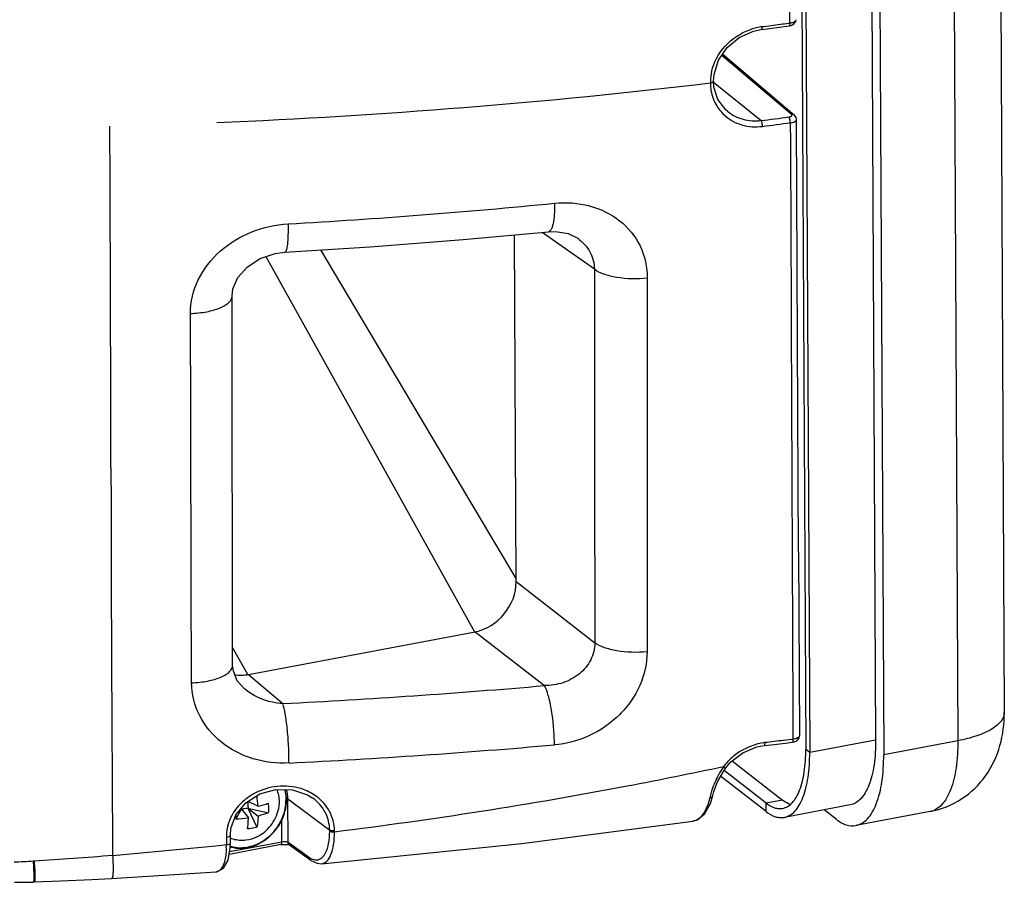
# Model space of a CAD drawing. Extents: x -133 to 2375, y -628 to 753.
# Drawn here: x 1897 to 2005, y 415 to 509 of the extents above; entities that cross this region are included whole.
import ezdxf

# ---------------------------------------------------------------- set-up
doc = ezdxf.new("R2010")
doc.units = 0
doc.header["$LTSCALE"] = 46.255
doc.layers.get('0').update_dxf_attribs({"linetype": 'CONTINUOUS'})
doc.layers.add('02___PRT_ALL_AXES', color=7, linetype='CONTINUOUS')

msp = doc.modelspace()

# ---------------------------------------------------------------- linework, layer by layer
at = {"color": 7, "linetype": 'Continuous'}
for p, q in [((2003.91, 582.66), (2004.65, 433.68)), ((1998.85, 579.56), (1999.59, 430.58)), ((1990.75, 578.04), (1991.49, 429.06)), ((1978.82, 508.3), (1980.38, 508.5)), ((1980.38, 508.5), (1981.16, 508.61)), ((1981.12, 508.9), (1981.25, 508.92)), ((1977.27, 508.03), (1978.12, 508.2)), ((1978.12, 508.2), (1978.82, 508.3)), ((1981.44, 498.93), (1973.84, 505.39)), ((1973.92, 505.52), (1981.76, 498.86)), ((1972.93, 502.56), (1972.98, 503.31)), ((1972.93, 502.56), (1972.93, 502.56)), ((1972.97, 501.92), (1972.93, 502.56)), ((1972.93, 502.48), (1978.11, 498.28)), ((1974.43, 499.29), (1974.45, 499.28)), ((1981.94, 498.61), (1981.76, 498.86)), ((1981.98, 498.4), (1981.94, 498.61)), ((1951.38, 447.95), (1951.19, 485.8)), ((1959.91, 482.04), (1954.2, 486.07)), ((1954.91, 486.14), (1954.91, 486.14)), ((1958.09, 485.42), (1958.09, 485.42)), ((1951.38, 448.29), (1930.04, 484.16)), ((1924.05, 483.42), (1946.82, 442.46)), ((1982.2, 451.16), (1982.29, 431.11)), ((1951.38, 447.95), (1959.96, 441.28)), ((1922.17, 437.82), (1946.91, 442.48)), ((1946.91, 442.48), (1954.46, 436.6)), ((1922.07, 437.81), (1920.43, 440.77)), ((1922.17, 437.82), (1925.91, 434.64)), ((1921.72, 436.25), (1921.71, 436.26)), ((1977.66, 429.91), (1978.43, 430.06)), ((1978.43, 430.06), (1979.22, 430.15)), ((1979.22, 430.15), (1980.79, 430.34)), ((1981.46, 430.73), (1980.56, 430.62)), ((1980.79, 430.34), (1981.5, 430.43)), ((1981.59, 430.74), (1981.46, 430.73)), ((1999.59, 430.58), (1991.49, 429.06)), ((1974.27, 427.63), (1974.82, 428.27)), ((1974.96, 428.38), (1980.45, 424.12)), ((1973.99, 427.23), (1974.27, 427.63)), ((1972.59, 423.74), (1972.85, 424.61)), ((1972.85, 424.61), (1972.97, 425.03)), ((1922.1, 423.98), (1923.2, 423.46)), ((1926.46, 424.23), (1931.02, 420.84)), ((1926.48, 419.5), (1926.46, 424.23)), ((1929.18, 424.32), (1929.17, 424.32)), ((1920.78, 422.04), (1921.38, 423.11)), ((1922.1, 423.24), (1921.38, 423.11)), ((1921.38, 423.15), (1921.38, 423.11)), ((1921.38, 423.11), (1922.15, 422.17)), ((1922.1, 423.25), (1922.1, 423.24)), ((1922.1, 423.24), (1924.35, 422.72)), ((1922.1, 423.24), (1923.21, 422.37)), ((1922.1, 423.24), (1923.08, 421.16)), ((1986.3, 422.02), (1984.99, 423.04)), ((1996.56, 422.86), (1988.47, 421.33)), ((1925.81, 419.57), (1925.8, 421.94)), ((1920.18, 420.27), (1920.24, 421.02)), ((1920.18, 419.43), (1920.18, 420.27)), ((1931.02, 420.71), (1931.02, 420.84)), ((1931.54, 420.61), (1931.54, 420.74)), ((1919.74, 420.08), (1919.74, 419.8)), ((1919.74, 419.8), (1919.74, 419.52)), ((1919.74, 419.52), (1919.74, 419.43)), ((1919.74, 419.43), (1919.74, 419.24)), ((1925.69, 419.25), (1920.04, 418.18)), ((1920.09, 418.49), (1925.81, 419.57)), ((1920.17, 418.91), (1920.18, 419.44)), ((1925.69, 419.25), (1926.06, 419.28)), ((1926.48, 419.5), (1928.81, 417.85)), ((1926.58, 419.21), (1926.63, 419.18)), ((1926.64, 419.18), (1926.63, 419.18)), ((1928.97, 417.53), (1926.64, 419.18)), ((1928.97, 417.53), (1929.67, 417.21)), ((1929.67, 417.21), (1930.12, 417.17)), ((1930.12, 417.17), (1930.12, 417.17)), ((1907.22, 415.56), (1918.62, 416.28)), ((1898.44, 415.17), (1898.66, 415.17))]:
    msp.add_line(p, q, dxfattribs=at)
for points in [[(1981.16, 508.61), (1981.38, 508.65), (1981.7, 508.82)], [(1981.7, 508.82), (1981.89, 509.08), (1981.93, 509.28)], [(1972.98, 503.31), (1973.47, 504.86), (1974.42, 506.25), (1975.73, 507.34), (1977.27, 508.03)], [(1974.43, 499.29), (1974.25, 499.46), (1973.4, 500.57), (1972.97, 501.92)], [(1982.2, 451.16), (1982.1, 474.12), (1981.98, 498.4)], [(1926.14, 483.91), (1935.43, 484.5), (1945.59, 485.29), (1954.91, 486.14)], [(1954.91, 486.14), (1955.68, 486.16), (1957.06, 485.93), (1958.09, 485.42)], [(1920.37, 479.14), (1920.46, 479.89), (1921.01, 481.15), (1922.04, 482.3), (1923.43, 483.2), (1925.07, 483.76), (1926.14, 483.91)], [(1920.43, 438.83), (1920.41, 450.66), (1920.39, 464.63), (1920.37, 479.14)], [(1921.72, 436.25), (1920.94, 437.14), (1920.51, 438.17), (1920.43, 438.83)], [(1982.05, 430.63), (1982.25, 430.88), (1982.29, 431.11)], [(1974.82, 428.27), (1976.13, 429.28), (1977.66, 429.91)], [(1981.5, 430.43), (1981.74, 430.48), (1982.05, 430.63)], [(1972.97, 425.03), (1973.37, 426.11), (1973.99, 427.23)], [(1920.24, 421.02), (1920.78, 422.5), (1921.87, 423.81), (1923.38, 424.78), (1925.14, 425.27), (1926.96, 425.24), (1928.61, 424.67), (1929.18, 424.32)], [(1970.66, 421.8), (1971.16, 421.95), (1971.98, 422.63), (1972.59, 423.74)], [(1930.12, 417.17), (1951.98, 419.37), (1970.66, 421.8)], [(1926.06, 419.28), (1926.38, 419.26), (1926.58, 419.21)], [(1918.61, 416.28), (1918.7, 416.29), (1919.43, 416.68), (1919.93, 417.57), (1920.17, 418.91)], [(1896.6, 415.14), (1897.19, 415.15), (1898.44, 415.17)], [(1898.66, 415.17), (1898.72, 415.18), (1901.69, 415.29)], [(1901.69, 415.29), (1905.06, 415.44), (1907.22, 415.56)]]:
    msp.add_lwpolyline(points, dxfattribs=at)
for centre, radius, start, end in [((1979.04, 502.22), 6.35, 98.8738, 109.9994), ((1978.99, 502.48), 6.09, 97.4308, 98.8028), ((1978.05, 502.38), 5.48, 166.9329, 177.7997), ((1889.8, 1197.17), 699.7, 272.36742, 276.79379), ((1977.77, 502.4), 5.2, 177.8697, 180.2826), ((1977.23, 502.3), 4.64, 208.9302, 227.351), ((1897.16, 1141.65), 648.45, 277.17076, 277.44142), ((1892.64, 1165.11), 672.94, 277.30961, 277.57094), ((1885.12, 1208.82), 723.01, 273.27926, 275.59182), ((9077.93, 470.4), 7170.79, 180.079844, 180.41819), ((1883.07, 1267.04), 833.5, 272.94639, 274.9139), ((1884.87, 1249.25), 822.16, 272.90826, 274.93197), ((1979.28, 424.03), 6.39, 98.1603, 105.7738), ((1979.25, 424.22), 6.2, 96.8206, 98.1319), ((1979.15, 423.91), 6.43, 142.5502, 143.3127), ((1979.27, 423.81), 6.58, 134.9303, 142.5271), ((1982.22, 422.1), 9.97, 151.5308, 161.926), ((1981.36, 422.57), 9, 144.8773, 151.5384), ((1908.97, 422.73), 14.24, 2.9314, 7.5269), ((1981.88, 422.18), 9.63, 164.9713, 166.8064), ((1982.25, 422.08), 10.01, 161.8454, 164.9694), ((1901.72, 422.51), 20.44, 2.1058, 4.0826), ((1918.11, 423.2), 6.26, 0.3044, 5.1346), ((1921.79, 424.09), 4.52, 359.8036, 0.2846), ((1941.81, 422.65), 21.04, 180.5141, 181.6528), ((1918.73, 444.98), 21.99, 276.7611, 278.9356), ((1918.37, 423.21), 6.01, 355.3334, 0.2954), ((1920.08, 436.66), 14.63, 272.7171, 278.1156), ((1924.5, 420.1), 4.76, 165.6081, 177.3078), ((1924.33, 420.11), 4.59, 177.358, 180.3619), ((1853.28, 1049.81), 634.05, 274.89025, 276.0169), ((1910.48, 419.12), 9.26, 358.5578, 0.7957), ((1921.4, 422.48), 2.78, 243.8706, 255.337), ((1921.26, 422.31), 3.39, 251.2547, 252.1023), ((1921.23, 422.39), 3.53, 252.498, 254.5404), ((1918.57, 416.92), 0.642, 274.0452, 286.2738)]:
    msp.add_arc(centre, radius, start, end, dxfattribs=at)
for centre, major_axis, ratio, start_param, end_param in [((1946.88, 447.11), (3.06, 3.95), 0.833258, -2.386544, -0.816052), ((1922.15, 442.45), (3.07, 3.95), 0.832752, 3.546887, 3.896439)]:
    msp.add_ellipse(centre, major_axis=major_axis, ratio=ratio, start_param=start_param, end_param=end_param, dxfattribs=at)
for points in [[(1981.25, 508.92), (1981.13, 531.36), (1980.98, 553.8), (1980.86, 576.24)], [(1978.21, 508.52), (1978.54, 508.57), (1978.88, 508.61), (1979.22, 508.65)], [(1979.22, 508.65), (1979.56, 508.7), (1979.9, 508.74), (1980.24, 508.79)], [(1980.24, 508.79), (1980.53, 508.82), (1980.82, 508.86), (1981.12, 508.9)], [(1981.66, 498.91), (1981.59, 498.94), (1981.51, 498.95), (1981.44, 498.93)], [(1981.76, 498.86), (1981.73, 498.88), (1981.7, 498.9), (1981.66, 498.91)], [(1981.2, 498.57), (1981.19, 498.61), (1981.17, 498.64), (1981.15, 498.67)], [(1981.3, 498.03), (1981.41, 475.6), (1981.48, 453.17), (1981.59, 430.75)], [(1959.91, 482.04), (1959.94, 468.45), (1959.93, 454.87), (1959.96, 441.28)], [(1965.69, 481.07), (1965.7, 467.48), (1965.66, 453.89), (1965.67, 440.3)], [(1915.94, 436.91), (1915.89, 450.34), (1915.87, 463.78), (1915.83, 477.22)], [(1979.54, 430.5), (1979.2, 430.46), (1978.86, 430.42), (1978.52, 430.38)], [(1980.56, 430.62), (1980.22, 430.58), (1979.88, 430.54), (1979.54, 430.5)], [(1926.46, 424.23), (1926.45, 424.57), (1926.41, 424.92), (1926.33, 425.26)], [(1929.58, 424.51), (1929.15, 424.83), (1928.67, 425.08), (1928.17, 425.26)], [(1926.29, 424.3), (1926.32, 424.29), (1926.35, 424.28), (1926.38, 424.27)], [(1926.38, 424.27), (1926.41, 424.26), (1926.43, 424.25), (1926.46, 424.23)], [(1925.81, 419.57), (1925.93, 419.59), (1926.04, 419.59), (1926.16, 419.59)], [(1926.41, 419.53), (1926.44, 419.53), (1926.46, 419.52), (1926.48, 419.5)], [(1930.4, 418.05), (1930.46, 418.14), (1930.52, 418.24), (1930.57, 418.34)], [(1898.66, 417.43), (1897.97, 417.38), (1897.28, 417.36), (1896.59, 417.33)], [(1898.76, 417.43), (1898.73, 417.43), (1898.69, 417.43), (1898.66, 417.43)], [(1907.33, 418.06), (1904.48, 417.82), (1901.62, 417.65), (1898.76, 417.43)], [(1929.89, 417.65), (1929.99, 417.69), (1930.09, 417.74), (1930.17, 417.81)], [(1930.17, 417.81), (1930.25, 417.88), (1930.33, 417.97), (1930.4, 418.05)], [(1919.02, 416.45), (1918.94, 416.39), (1918.85, 416.33), (1918.75, 416.3)]]:
    msp.add_open_spline(points, degree=3, dxfattribs=at)
for points, knots in [([(1978.21, 508.52), (1978.21, 508.44), (1978.21, 508.34), (1978.15, 508.21), (1978.12, 508.2)], [0, 0, 0, 0, 0.665736, 1, 1, 1, 1]), ([(1981.25, 508.92), (1981.25, 508.85), (1981.25, 508.75), (1981.19, 508.61), (1981.16, 508.61)], [0, 0, 0, 0, 0.66247, 1, 1, 1, 1]), ([(1981.25, 508.92), (1981.29, 508.93), (1981.45, 508.95), (1981.61, 509), (1981.71, 509.05)], [0, 0, 0, 0, 0.278577, 1, 1, 1, 1]), ([(1981.71, 509.05), (1981.74, 509.06), (1981.84, 509.11), (1981.93, 509.21), (1981.93, 509.28)], [0, 0, 0, 0, 0.328123, 1, 1, 1, 1]), ([(1972.71, 503.62), (1972.95, 504.65), (1974.02, 506.6), (1975.86, 507.83), (1976.87, 508.19)], [0, 0, 0, 0, 0.49549, 1, 1, 1, 1]), ([(1972.93, 502.56), (1972.93, 502.51), (1972.79, 502.41), (1972.66, 502.39), (1972.57, 502.38)], [0, 0, 0, 0, 0.360709, 1, 1, 1, 1]), ([(1972.57, 502.38), (1972.57, 502.17), (1972.62, 501.37), (1972.87, 500.58), (1973.16, 500.05)], [0, 0, 0, 0, 0.255059, 1, 1, 1, 1]), ([(1974.08, 498.88), (1974.62, 498.39), (1975.97, 497.64), (1977.51, 497.54), (1978.26, 497.64)], [0, 0, 0, 0, 0.489343, 1, 1, 1, 1]), ([(1974.45, 499.28), (1974.94, 498.88), (1976.13, 498.28), (1977.45, 498.2), (1978.11, 498.28)], [0, 0, 0, 0, 0.489966, 1, 1, 1, 1]), ([(1981.15, 498.67), (1981.2, 498.67), (1981.3, 498.69), (1981.42, 498.74), (1981.49, 498.82), (1981.48, 498.88), (1981.47, 498.9)], [0, 0, 0, 0, 0.360671, 0.643922, 0.83874, 1, 1, 1, 1]), ([(1981.47, 498.9), (1981.46, 498.91), (1981.46, 498.92), (1981.44, 498.93), (1981.44, 498.93)], [0, 0, 0, 0, 0.476162, 1, 1, 1, 1]), ([(1907.15, 460.41), (1907.14, 463.51), (1907.11, 475.93), (1907.07, 488.35), (1907.03, 497.67)], [0, 0, 0, 0, 0.249859, 1, 1, 1, 1]), ([(1978.26, 497.64), (1978.26, 497.76), (1978.23, 497.98), (1978.17, 498.2), (1978.11, 498.28)], [0, 0, 0, 0, 0.570794, 1, 1, 1, 1]), ([(1981.3, 498.03), (1981.3, 498.08), (1981.29, 498.26), (1981.26, 498.45), (1981.2, 498.57)], [0, 0, 0, 0, 0.259936, 1, 1, 1, 1]), ([(1981.3, 498.03), (1981.47, 498.05), (1981.73, 498.09), (1981.98, 498.3), (1981.98, 498.39)], [0, 0, 0, 0, 0.636106, 1, 1, 1, 1]), ([(1955.57, 489.25), (1955.58, 488.84), (1955.56, 488.09), (1955.46, 487.22), (1955.32, 486.67), (1955.2, 486.36), (1955.03, 486.15), (1954.91, 486.14)], [0, 0, 0, 0, 0.379708, 0.682147, 0.79768, 0.887888, 1, 1, 1, 1]), ([(1955.57, 489.25), (1956.84, 489.38), (1959.39, 489.21), (1962.8, 487.58), (1965.16, 484.7), (1965.69, 482.27), (1965.69, 481.07)], [0, 0, 0, 0, 0.261166, 0.510888, 0.753767, 1, 1, 1, 1]), ([(1915.82, 477.22), (1915.82, 478.48), (1916.45, 481.08), (1918.95, 484.22), (1922.44, 486.32), (1925.13, 486.92), (1926.48, 487)], [0, 0, 0, 0, 0.23956, 0.487728, 0.742975, 1, 1, 1, 1]), ([(1926.48, 487), (1926.48, 486.58), (1926.48, 485.83), (1926.43, 484.88), (1926.34, 484.27), (1926.24, 483.99), (1926.17, 483.91), (1926.14, 483.91)], [0, 0, 0, 0, 0.396935, 0.709257, 0.912012, 0.968784, 1, 1, 1, 1]), ([(1958.09, 485.42), (1958.63, 485.03), (1959.57, 484.04), (1959.91, 482.69), (1959.91, 482.04)], [0, 0, 0, 0, 0.506416, 1, 1, 1, 1]), ([(1965.69, 481.07), (1964.58, 480.95), (1962.95, 480.98), (1961.01, 481.44), (1960.21, 481.81), (1959.91, 482.04)], [0, 0, 0, 0, 0.562282, 0.807829, 1, 1, 1, 1]), ([(1915.82, 477.22), (1916.42, 477.24), (1917.52, 477.35), (1918.8, 477.7), (1919.6, 478.09), (1920.03, 478.41), (1920.3, 478.76), (1920.37, 479.02), (1920.37, 479.14)], [0, 0, 0, 0, 0.339466, 0.631087, 0.750322, 0.849574, 0.930649, 1, 1, 1, 1]), ([(1959.96, 441.28), (1959.96, 440.64), (1959.64, 439.33), (1958.34, 437.78), (1956.52, 436.81), (1955.15, 436.6), (1954.46, 436.6)], [0, 0, 0, 0, 0.240383, 0.488038, 0.742321, 1, 1, 1, 1]), ([(1965.67, 440.3), (1964.57, 440.19), (1962.96, 440.23), (1961.05, 440.69), (1960.26, 441.06), (1959.96, 441.28)], [0, 0, 0, 0, 0.562648, 0.807822, 1, 1, 1, 1]), ([(1965.67, 440.3), (1965.67, 439.05), (1965.23, 437.12), (1963.96, 434.89), (1962.25, 432.86), (1959.47, 430.95), (1956.86, 430.25), (1955.55, 430.14)], [0, 0, 0, 0, 0.240606, 0.365481, 0.492251, 0.747172, 1, 1, 1, 1]), ([(1915.95, 436.91), (1916.54, 436.93), (1917.63, 437.05), (1918.89, 437.39), (1919.68, 437.79), (1920.18, 438.16), (1920.43, 438.57), (1920.43, 438.83)], [0, 0, 0, 0, 0.341051, 0.633322, 0.752721, 0.852125, 1, 1, 1, 1]), ([(1926.58, 428.16), (1925.26, 428.09), (1922.61, 428.39), (1919.09, 430.19), (1916.58, 433.15), (1915.96, 435.67), (1915.95, 436.91)], [0, 0, 0, 0, 0.259571, 0.512131, 0.757582, 1, 1, 1, 1]), ([(1955.55, 430.14), (1955.55, 430.77), (1955.49, 432.04), (1955.27, 433.84), (1954.95, 435.37), (1954.66, 436.27), (1954.46, 436.6)], [0, 0, 0, 0, 0.287597, 0.576378, 0.825175, 1, 1, 1, 1]), ([(1925.91, 434.64), (1925.53, 434.66), (1924.03, 434.85), (1922.58, 435.52), (1921.72, 436.25)], [0, 0, 0, 0, 0.251496, 1, 1, 1, 1]), ([(1926.58, 428.16), (1926.58, 428.79), (1926.55, 430.05), (1926.41, 431.86), (1926.21, 433.39), (1926.03, 434.29), (1925.91, 434.64)], [0, 0, 0, 0, 0.290169, 0.580834, 0.829399, 1, 1, 1, 1]), ([(1996.56, 422.86), (1997.77, 423.09), (2000.12, 424.03), (2002.81, 426.64), (2004.37, 430.02), (2004.66, 432.47), (2004.65, 433.68)], [0, 0, 0, 0, 0.25174, 0.502684, 0.751435, 1, 1, 1, 1]), ([(2004.65, 433.68), (2004.65, 433.52), (2004.59, 433.18), (2004.31, 432.7), (2003.86, 432.25), (2003.01, 431.65), (2001.57, 431.03), (2000.29, 430.72), (1999.59, 430.58)], [0, 0, 0, 0, 0.076889, 0.161945, 0.260813, 0.37627, 0.658103, 1, 1, 1, 1]), ([(1982.29, 431.11), (1982.29, 431.01), (1982.02, 430.81), (1981.76, 430.77), (1981.59, 430.75)], [0, 0, 0, 0, 0.359031, 1, 1, 1, 1]), ([(1977.55, 430.18), (1976.73, 429.95), (1975.68, 429.42), (1974.83, 428.67), (1974.63, 428.47)], [0, 0, 0, 0, 0.748012, 1, 1, 1, 1]), ([(1978.52, 430.38), (1978.52, 430.3), (1978.52, 430.2), (1978.47, 430.06), (1978.43, 430.06)], [0, 0, 0, 0, 0.673786, 1, 1, 1, 1]), ([(1981.59, 430.75), (1981.59, 430.67), (1981.59, 430.57), (1981.54, 430.44), (1981.5, 430.43)], [0, 0, 0, 0, 0.67119, 1, 1, 1, 1]), ([(1999.59, 430.58), (1999.59, 429.59), (1999.49, 427.77), (1999.01, 425.65), (1998.39, 424.33), (1997.87, 423.6), (1997.26, 423.09), (1996.79, 422.9), (1996.56, 422.86)], [0, 0, 0, 0, 0.337317, 0.617621, 0.733516, 0.833597, 0.920622, 1, 1, 1, 1]), ([(1988.47, 421.33), (1988.7, 421.38), (1989.17, 421.56), (1989.77, 422.07), (1990.29, 422.8), (1990.91, 424.13), (1991.4, 426.25), (1991.5, 428.07), (1991.49, 429.06)], [0, 0, 0, 0, 0.079378, 0.166408, 0.266493, 0.382392, 0.662695, 1, 1, 1, 1]), ([(1974, 427.74), (1970.51, 427), (1956.44, 424.15), (1942.24, 421.96), (1931.54, 420.61)], [0, 0, 0, 0, 0.248504, 1, 1, 1, 1]), ([(1974, 427.74), (1974.06, 427.71), (1974.14, 427.66), (1974.23, 427.63), (1974.26, 427.62), (1974.27, 427.63)], [0, 0, 0, 0, 0.702942, 0.905705, 1, 1, 1, 1]), ([(1928.17, 425.26), (1927.37, 425.55), (1925.62, 425.79), (1923.49, 425.26), (1921.99, 424.37), (1920.73, 423.24), (1920.09, 422.09), (1919.88, 421.28)], [0, 0, 0, 0, 0.24918, 0.503503, 0.630882, 0.756766, 1, 1, 1, 1]), ([(1925.22, 425.28), (1925.31, 425.07), (1925.46, 424.63), (1925.5, 424.17), (1925.5, 423.94)], [0, 0, 0, 0, 0.490907, 1, 1, 1, 1]), ([(1926.07, 425.26), (1926.1, 425.17), (1926.2, 424.78), (1926.24, 424.38), (1926.25, 424.08)], [0, 0, 0, 0, 0.245465, 1, 1, 1, 1]), ([(1926.3, 424.11), (1926.3, 424.21), (1926.29, 424.6), (1926.22, 424.98), (1926.14, 425.26)], [0, 0, 0, 0, 0.254587, 1, 1, 1, 1]), ([(1972.51, 424.37), (1972.59, 424.38), (1972.74, 424.42), (1972.84, 424.55), (1972.85, 424.61)], [0, 0, 0, 0, 0.548661, 1, 1, 1, 1]), ([(1920.22, 419.09), (1920.54, 418.98), (1921.24, 418.87), (1922.31, 418.99), (1923.35, 419.38), (1924.32, 420.02), (1925.14, 420.86), (1925.76, 421.86), (1926.16, 422.95), (1926.25, 423.71), (1926.25, 424.08)], [0, 0, 0, 0, 0.113463, 0.232019, 0.356054, 0.484607, 0.615718, 0.746904, 0.875659, 1, 1, 1, 1]), ([(1920.29, 418.98), (1920.62, 418.89), (1921.32, 418.8), (1922.39, 418.95), (1923.43, 419.37), (1924.38, 420.02), (1925.19, 420.87), (1925.81, 421.86), (1926.21, 422.95), (1926.3, 423.7), (1926.3, 424.08)], [0, 0, 0, 0, 0.114351, 0.233529, 0.357775, 0.48614, 0.616791, 0.747435, 0.875775, 1, 1, 1, 1]), ([(1923.2, 423.46), (1923.4, 423.5), (1923.79, 423.6), (1924.17, 423.71), (1924.35, 423.76)], [0, 0, 0, 0, 0.515083, 1, 1, 1, 1]), ([(1925.5, 423.94), (1925.5, 423.87), (1925.5, 423.59), (1925.46, 423.31), (1925.42, 423.11)], [0, 0, 0, 0, 0.246421, 1, 1, 1, 1]), ([(1931.02, 420.84), (1931.01, 421.51), (1930.67, 422.88), (1929.73, 423.92), (1929.18, 424.32)], [0, 0, 0, 0, 0.496861, 1, 1, 1, 1]), ([(1931.54, 420.74), (1931.53, 421.47), (1931.17, 422.95), (1930.16, 424.08), (1929.58, 424.51)], [0, 0, 0, 0, 0.498061, 1, 1, 1, 1]), ([(1972.51, 424.37), (1972.42, 424.02), (1972.24, 423.39), (1971.82, 422.58), (1971.3, 422.02), (1970.86, 421.83), (1970.66, 421.8)], [0, 0, 0, 0, 0.322887, 0.591173, 0.810559, 1, 1, 1, 1]), ([(1981.31, 423.63), (1981.24, 423.66), (1980.94, 423.78), (1980.65, 423.96), (1980.45, 424.12)], [0, 0, 0, 0, 0.232274, 1, 1, 1, 1]), ([(1924.35, 422.72), (1924.17, 422.65), (1923.79, 422.52), (1923.41, 422.42), (1923.21, 422.37)], [0, 0, 0, 0, 0.486732, 1, 1, 1, 1]), ([(1922.06, 420.97), (1922.09, 421.16), (1922.12, 421.56), (1922.14, 421.97), (1922.15, 422.17)], [0, 0, 0, 0, 0.485933, 1, 1, 1, 1]), ([(1923.21, 422.37), (1923.2, 422.16), (1923.17, 421.76), (1923.11, 421.35), (1923.08, 421.16)], [0, 0, 0, 0, 0.512289, 1, 1, 1, 1]), ([(1986.3, 422.02), (1986.64, 421.76), (1987.31, 421.35), (1988.12, 421.27), (1988.47, 421.33)], [0, 0, 0, 0, 0.544387, 1, 1, 1, 1]), ([(1919.74, 420.08), (1919.84, 420.09), (1919.99, 420.1), (1920.18, 420.21), (1920.18, 420.27)], [0, 0, 0, 0, 0.643684, 1, 1, 1, 1]), ([(1923.08, 421.16), (1923, 421.14), (1922.66, 421.05), (1922.32, 420.99), (1922.06, 420.97)], [0, 0, 0, 0, 0.247024, 1, 1, 1, 1]), ([(1930.12, 417.17), (1930.34, 417.19), (1930.81, 417.45), (1931.24, 418.23), (1931.5, 419.32), (1931.55, 420.15), (1931.54, 420.61)], [0, 0, 0, 0, 0.162515, 0.373737, 0.655084, 1, 1, 1, 1]), ([(1930.57, 418.34), (1930.74, 418.66), (1930.97, 419.45), (1931.02, 420.26), (1931.02, 420.71)], [0, 0, 0, 0, 0.444057, 1, 1, 1, 1]), ([(1931.54, 420.74), (1931.44, 420.74), (1931.26, 420.75), (1931.08, 420.8), (1931.02, 420.84)], [0, 0, 0, 0, 0.567552, 1, 1, 1, 1]), ([(1931.54, 420.61), (1931.44, 420.6), (1931.26, 420.61), (1931.08, 420.66), (1931.02, 420.71)], [0, 0, 0, 0, 0.567561, 1, 1, 1, 1]), ([(1919.74, 419.24), (1919.85, 419.25), (1920, 419.26), (1920.18, 419.38), (1920.18, 419.43)], [0, 0, 0, 0, 0.64392, 1, 1, 1, 1]), ([(1923.07, 420.09), (1922.7, 419.9), (1922.1, 419.71), (1921.28, 419.68), (1920.89, 419.74), (1920.7, 419.79)], [0, 0, 0, 0, 0.514729, 0.761011, 1, 1, 1, 1]), ([(1925.69, 419.25), (1925.71, 419.25), (1925.76, 419.29), (1925.81, 419.41), (1925.81, 419.51), (1925.81, 419.57)], [0, 0, 0, 0, 0.16526, 0.512994, 1, 1, 1, 1]), ([(1926.16, 419.59), (1926.18, 419.58), (1926.27, 419.58), (1926.36, 419.56), (1926.41, 419.53)], [0, 0, 0, 0, 0.278679, 1, 1, 1, 1]), ([(1926.63, 419.18), (1926.56, 419.23), (1926.49, 419.35), (1926.48, 419.47), (1926.48, 419.5)], [0, 0, 0, 0, 0.734719, 1, 1, 1, 1]), ([(1919.68, 418.14), (1919.64, 417.78), (1919.52, 417.18), (1919.21, 416.62), (1919.02, 416.45)], [0, 0, 0, 0, 0.585905, 1, 1, 1, 1]), ([(1919.74, 418.88), (1919.74, 418.82), (1919.73, 418.57), (1919.71, 418.32), (1919.68, 418.14)], [0, 0, 0, 0, 0.260151, 1, 1, 1, 1]), ([(1898.66, 417.43), (1898.67, 417.15), (1898.7, 416.64), (1898.72, 415.98), (1898.71, 415.52), (1898.71, 415.27), (1898.68, 415.2)], [0, 0, 0, 0, 0.374777, 0.679648, 0.892663, 1, 1, 1, 1]), ([(1898.76, 417.43), (1898.78, 417.13), (1898.81, 416.69), (1898.84, 416.15), (1898.85, 415.82), (1898.85, 415.56), (1898.85, 415.36), (1898.84, 415.25), (1898.82, 415.18), (1898.81, 415.18)], [0, 0, 0, 0, 0.405438, 0.577341, 0.723352, 0.840409, 0.926213, 0.97909, 1, 1, 1, 1]), ([(1907.33, 418.06), (1907.35, 417.72), (1907.38, 417.12), (1907.39, 416.35), (1907.35, 415.85), (1907.3, 415.63), (1907.24, 415.56), (1907.22, 415.56)], [0, 0, 0, 0, 0.399951, 0.714148, 0.916512, 0.971723, 1, 1, 1, 1]), ([(1928.81, 417.85), (1928.84, 417.83), (1928.96, 417.75), (1929.09, 417.69), (1929.19, 417.65)], [0, 0, 0, 0, 0.265376, 1, 1, 1, 1]), ([(1928.97, 417.53), (1928.89, 417.59), (1928.82, 417.7), (1928.81, 417.82), (1928.81, 417.85)], [0, 0, 0, 0, 0.734634, 1, 1, 1, 1]), ([(1929.19, 417.65), (1929.25, 417.63), (1929.48, 417.56), (1929.73, 417.58), (1929.89, 417.65)], [0, 0, 0, 0, 0.267046, 1, 1, 1, 1]), ([(1898.68, 415.2), (1898.67, 415.19), (1898.67, 415.18), (1898.66, 415.17), (1898.66, 415.17)], [0, 0, 0, 0, 0.614707, 1, 1, 1, 1])]:
    msp.add_open_spline(points, degree=3, knots=knots, dxfattribs=at)
at = {"layer": '02___PRT_ALL_AXES', "color": 7, "linetype": 'Continuous'}
for p, q in [((1989.88, 577.79), (1990.61, 430.66)), ((1982.25, 576.77), (1982.98, 429.64)), ((1982.69, 576.43), (1983.42, 429.3)), ((1990.61, 430.66), (1983.42, 429.3)), ((1983.42, 429.3), (1982.98, 429.64)), ((1978.66, 422.86), (1973.7, 426.7)), ((1978.66, 423.78), (1974.07, 427.34)), ((1980.45, 424.12), (1978.66, 423.78)), ((1978.66, 422.86), (1978.66, 423.78)), ((1987.84, 423.58), (1980.65, 422.22))]:
    msp.add_line(p, q, dxfattribs=at)
for points, knots in [([(1990.61, 430.66), (1990.62, 429.75), (1990.55, 428.44), (1990.23, 426.8), (1989.91, 425.78), (1989.51, 424.93), (1989.04, 424.26), (1988.48, 423.79), (1988.05, 423.62), (1987.84, 423.58)], [0, 0, 0, 0, 0.337148, 0.485423, 0.617791, 0.733627, 0.833664, 0.920655, 1, 1, 1, 1]), ([(1980.46, 423.21), (1980.65, 423.24), (1981.04, 423.39), (1981.55, 423.82), (1981.98, 424.43), (1982.5, 425.54), (1982.9, 427.3), (1982.99, 428.82), (1982.98, 429.64)], [0, 0, 0, 0, 0.079379, 0.166408, 0.266488, 0.382373, 0.662708, 1, 1, 1, 1]), ([(1980.65, 422.22), (1980.86, 422.26), (1981.29, 422.43), (1981.84, 422.9), (1982.32, 423.57), (1982.72, 424.42), (1983.03, 425.45), (1983.35, 427.08), (1983.42, 428.4), (1983.42, 429.3)], [0, 0, 0, 0, 0.079345, 0.166336, 0.266373, 0.382209, 0.514577, 0.662852, 1, 1, 1, 1]), ([(1978.66, 423.78), (1978.93, 423.57), (1979.38, 423.3), (1980.02, 423.17), (1980.32, 423.18), (1980.46, 423.21)], [0, 0, 0, 0, 0.542482, 0.777447, 1, 1, 1, 1]), ([(1923.07, 420.09), (1923.37, 420.24), (1923.92, 420.6), (1924.61, 421.31), (1925.13, 422.16), (1925.35, 422.79), (1925.42, 423.11)], [0, 0, 0, 0, 0.248867, 0.5, 0.751133, 1, 1, 1, 1]), ([(1978.66, 422.86), (1978.97, 422.62), (1979.46, 422.32), (1980.16, 422.18), (1980.49, 422.2), (1980.65, 422.22)], [0, 0, 0, 0, 0.542482, 0.777447, 1, 1, 1, 1])]:
    msp.add_open_spline(points, degree=3, knots=knots, dxfattribs=at)

doc.saveas('drawing.dxf')
